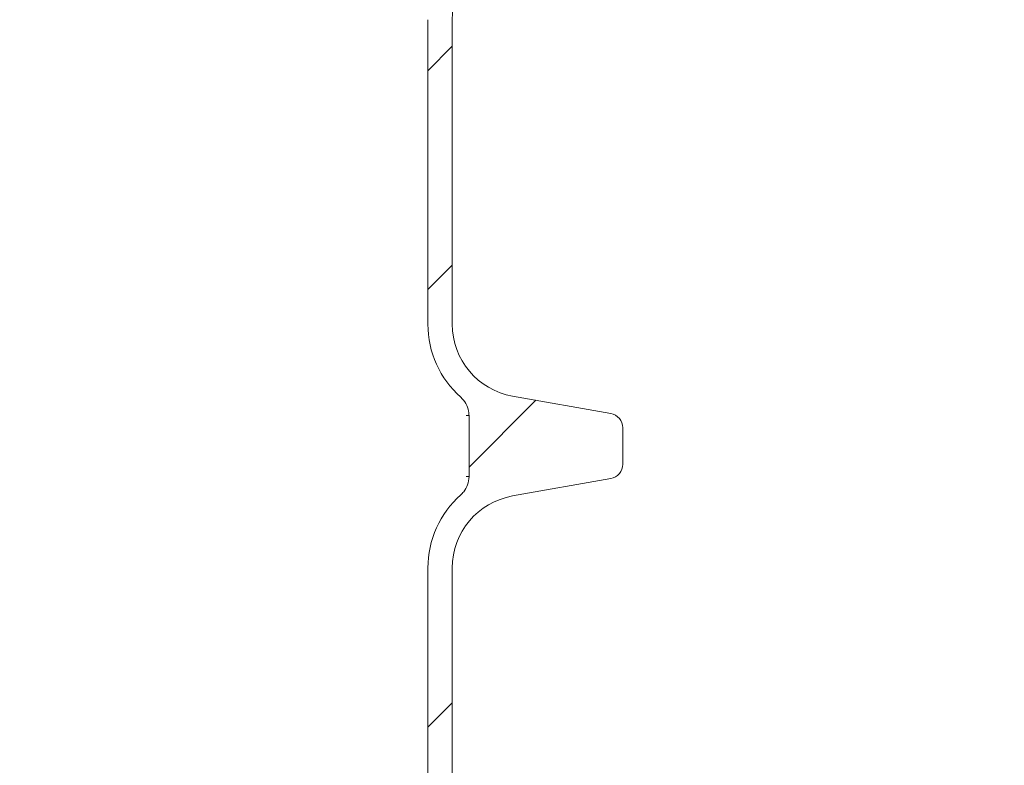
# Model space of a CAD drawing. Units: millimetres. Extents: x 345 to 5462, y 494 to 3873.
# Drawn here: x 2238 to 2642, y 1133 to 1439 of the extents above; entities that cross this region are included whole.
import ezdxf

# ---------------------------------------------------------------- set-up
doc = ezdxf.new("R2010")
doc.units = ezdxf.units.MM
doc.header["$LTSCALE"] = 20
doc.linetypes.add('SLD-Durchgehend', pattern=[0])
doc.layers.add('MAßLINIE_MAßZEICHNUNGEN', color=7, linetype='SLD-Durchgehend')
doc.styles.add('SLDTEXTSTYLE0', font='Opinion Pro')
doc.dimstyles.new('SLDDIMSTYLE0', dxfattribs={"dimtxt": 105.8333333333333, "dimasz": 70, "dimexe": 0, "dimexo": 0.0625, "dimgap": 26.45833333333333, "dimtad": 0, "dimdec": 0, "dimrnd": 1e-09, "dimzin": 12, "dimdsep": 46, "dimtxsty": 'SLDTEXTSTYLE0', "dimsah": 1, "dimcen": 0.09, "dimadec": 0, "dimazin": 3, "dimtfac": 1, "dimtdec": 0, "dimtofl": 0, "dimtmove": 0, "dimatfit": 3, "dimfxl": 1, "dimfrac": 2, "dimtolj": 1, "dimtzin": 12, "dimarcsym": 0})

# ---------------------------------------------------------------- blocks, each defined once
blk = doc.blocks.new('_D_7')
at = {"layer": 'MAßLINIE_MAßZEICHNUNGEN', "color": 7}
for p, q in [((2613.487542073531, 1599.375840752477), (2791.520416257646, 1599.375840752477)), ((2771.520416257646, 1599.375840752477), (2771.520416257646, 1181.742257074955)), ((2771.520416257646, 493.7515083997982), (2771.520416257646, 901.8718885346681)), ((2230.91568444437, 493.7515083997982), (2791.520416257646, 493.7515083997982))]:
    blk.add_line(p, q, dxfattribs=at)
for points in [[(2771.520416257646, 1599.375840752477), (2741.520416257646, 1529.375840752477), (2801.520416257646, 1529.375840752477)], [(2771.520416257646, 493.7515083997982), (2801.520416257646, 563.7515083997982), (2741.520416257646, 563.7515083997982)]]:
    blk.add_solid(points, dxfattribs=at)
at = {"layer": 'MAßLINIE_MAßZEICHNUNGEN', "color": 7, "insert": (2710.176275740017, 901.8718885346665), "char_height": 105.8333333333333, "attachment_point": 1, "rotation": 90, "style": 'SLDTEXTSTYLE0'}
blk.add_mtext('1106', dxfattribs=at)
blk = doc.blocks.new('_D_8')
at = {"layer": 'MAßLINIE_MAßZEICHNUNGEN', "color": 7}
for p, q in [((2225.487275534981, 2825.515066231085), (3054.04292580424, 2825.515066231085)), ((3034.04292580424, 2825.515066231085), (3034.04292580424, 1813.649019695683)), ((3034.04292580424, 493.7515083997983), (3034.04292580424, 1496.540984608097)), ((2230.91568444437, 493.7515083997982), (3054.04292580424, 493.7515083997983))]:
    blk.add_line(p, q, dxfattribs=at)
for points in [[(3034.04292580424, 2825.515066231085), (3004.04292580424, 2755.515066231085), (3064.04292580424, 2755.515066231085)], [(3034.04292580424, 493.7515083997983), (3064.04292580424, 563.7515083997982), (3004.04292580424, 563.7515083997982)]]:
    blk.add_solid(points, dxfattribs=at)
at = {"layer": 'MAßLINIE_MAßZEICHNUNGEN', "color": 7, "insert": (2972.698785286611, 1496.540984608096), "char_height": 105.8333333333333, "attachment_point": 1, "rotation": 90, "style": 'SLDTEXTSTYLE0'}
blk.add_mtext('2332', dxfattribs=at)

msp = doc.modelspace()

# ---------------------------------------------------------------- hatches: boundary and pattern name
at = {"linetype": 'SLD-Durchgehend', "lineweight": 18}
h = msp.add_hatch(dxfattribs=at)
h.set_pattern_fill('ANSI31', scale=20, angle=90.0000000000002, style=0)
h.set_pattern_definition([(135.0000000000002, (0, 0), (-44.90128060534562, -44.90128060534592), [])])
edge = h.paths.add_edge_path(flags=0)
edge.add_line((2510.487275534982, 1708.851508399798), (2305.487275534981, 1708.851508399744))
edge.add_arc((2305.487275534981, 1718.851508399744), 10, 179.9999999998311, 270, ccw=False)
edge.add_line((2295.487275534981, 1718.851508399773), (2295.487275534981, 1808.851508399798))
edge.add_line((2295.487275534981, 1808.851508399798), (2290.487275534981, 1808.851508399807))
edge.add_line((2290.487275534981, 1808.851508399807), (2290.487275534981, 1718.851508399744))
edge.add_arc((2305.487275534981, 1718.851508399744), 15, 179.9999999999991, 270.00000000027)
edge.add_line((2305.487275535052, 1703.851508399798), (2510.465458780883, 1703.851508399798))
edge.add_line((2510.465458780883, 1703.851508399798), (2592.562308062453, 1703.13506005008))
edge.add_line((2592.562308062453, 1703.13506005008), (2599.583128247682, 1700.510082945406))
edge.add_line((2599.583128247682, 1700.510082945406), (2618.487275534981, 1700.510082945406))
edge.add_arc((2618.487275534981, 1695.510082945406), 5, -7.958078640513122e-13, 89.9999999999992, ccw=False)
edge.add_line((2623.487275534981, 1695.510082945406), (2623.487275534981, 1611.99293385419))
edge.add_arc((2618.487275534981, 1611.99293385419), 5, 270, 360, ccw=False)
edge.add_line((2618.487275534981, 1606.99293385419), (2599.583128247681, 1606.99293385419))
edge.add_line((2599.583128247681, 1606.99293385419), (2592.562308062453, 1604.367956749516))
edge.add_line((2592.562308062453, 1604.367956749516), (2510.465458780883, 1603.651508399798))
edge.add_line((2510.465458780883, 1603.651508399798), (2300.487275534981, 1603.651508399798))
edge.add_arc((2300.487275534981, 1508.651508399798), 95, 90, 180)
edge.add_line((2205.487275534981, 1508.651508399798), (2205.487275534981, 1488.070084528084))
edge.add_arc((2208.987275534981, 1482.592858953032), 6.5, 122.5789703928059, 180)
edge.add_line((2202.487275534981, 1482.592858953032), (2202.487275534981, 1475.110157846564))
edge.add_arc((2208.987275534981, 1475.110157846564), 6.5, 180, 237.4210296071927)
edge.add_line((2205.487275534981, 1469.632932271512), (2205.487275534981, 1358.851508399798))
edge.add_arc((2210.487275534981, 1358.851508399798), 4.999999999999949, 180, 270.0000000000008)
edge.add_line((2210.487275534981, 1353.851508399798), (2217.203004287519, 1353.851508399798))
edge.add_arc((2217.203004287519, 1378.851508399798), 25, 270.0000000000008, 315.0000000000016)
edge.add_line((2234.880673817183, 1361.173838870135), (2235.487275534981, 1361.780440587933))
edge.add_line((2235.487275534981, 1361.780440587933), (2235.487275534981, 1367.851508399799))
edge.add_line((2235.487275534981, 1367.851508399799), (2234.987275534981, 1368.351508399799))
edge.add_line((2234.987275534981, 1368.351508399799), (2231.34513991125, 1364.709372776067))
edge.add_arc((2217.203004287519, 1378.851508399798), 20, 270, 315.00000000000045, ccw=False)
edge.add_line((2217.203004287519, 1358.851508399798), (2210.487275534981, 1358.851508399798))
edge.add_line((2210.487275534981, 1358.851508399798), (2210.487275534981, 1472.063878010907))
edge.add_arc((2208.987275534981, 1472.063878010907), 1.5, 0, 80.00000000001171)
edge.add_line((2209.247747801481, 1473.541089640425), (2208.726803268481, 1473.632946217046))
edge.add_arc((2208.987275534981, 1475.110157846564), 1.5, 180, 259.9999999999946, ccw=False)
edge.add_line((2207.487275534981, 1475.110157846564), (2207.487275534981, 1482.592858953032))
edge.add_arc((2208.987275534981, 1482.592858953032), 1.5, 99.99999999998442, 180, ccw=False)
edge.add_line((2208.726803268481, 1484.07007058255), (2209.247747801481, 1484.161927159171))
edge.add_arc((2208.987275534981, 1485.639138788689), 1.5, 279.9999999999891, 360.0000000000008)
edge.add_line((2210.487275534981, 1485.639138788689), (2210.487275534981, 1508.651508399798))
edge.add_arc((2300.487275534981, 1508.651508399798), 90, 89.9999999999992, 180, ccw=False)
edge.add_line((2300.487275534981, 1598.651508399798), (2510.487275534981, 1598.651508399798))
edge.add_line((2510.487275534981, 1598.651508399798), (2593.487542073531, 1599.375840752477))
edge.add_line((2593.487542073531, 1599.375840752477), (2600.487275534981, 1601.99293385419))
edge.add_line((2600.487275534981, 1601.99293385419), (2618.487275534981, 1601.99293385419))
edge.add_arc((2618.487275534981, 1611.99293385419), 10, 270.0000000000008, 360.0000000000008)
edge.add_line((2628.487275534981, 1611.99293385419), (2628.487275534981, 1695.510082945406))
edge.add_arc((2618.487275534981, 1695.510082945406), 10, 0, 90)
edge.add_line((2618.487275534981, 1705.510082945406), (2600.487275534981, 1705.510082945406))
edge.add_line((2600.487275534981, 1705.510082945406), (2593.487542073532, 1708.127176047119))
edge.add_line((2593.487542073532, 1708.127176047119), (2510.487275534982, 1708.851508399798))
h = msp.add_hatch(dxfattribs=at)
h.set_pattern_fill('ANSI31', scale=20, angle=2.8e-322, style=0)
h.set_pattern_definition([(45, (0, 0), (-44.90128060534577, 44.90128060534577), [])])
edge = h.paths.add_edge_path(flags=0)
edge.add_spline(control_points=[(1060.696720864988, 1043.122752054846), (1074.587559558063, 1040.673422408588), (1085.487275534981, 1027.685365291808), (1085.487275534981, 1013.57851946448)], knot_values=[0, 0, 0, 0, 1, 1, 1, 1], weights=[1, 1, 1, 1], degree=3, periodic=0)
edge.add_line((1085.487275534981, 1013.57851946448), (1085.487275534981, 938.6102746343012))
edge.add_spline(control_points=[(1085.487275534981, 938.6102746343007), (1085.487275534981, 924.5051473473238), (1074.589252052341, 911.5156701225995), (1060.696720864988, 909.0660420439347)], knot_values=[0, 0, 0, 0, 1, 1, 1, 1], weights=[1, 1, 1, 1], degree=3, periodic=0)
edge.add_line((1060.696720864988, 909.0660420439348), (1020.44538646898, 901.9686457804002))
edge.add_spline(control_points=[(1020.445386468979, 901.9686457804), (1017.695284422702, 901.4837285899399), (1015.48727553498, 898.8523260655178), (1015.48727553498, 896.0597992623269)], knot_values=[0, 0, 0, 0, 1, 1, 1, 1], weights=[1, 1, 1, 1], degree=3, periodic=0)
edge.add_line((1015.48727553498, 896.0597992623269), (1015.487275534981, 881.1289948364542))
edge.add_spline(control_points=[(1015.487275534981, 881.1289948364542), (1015.487275534981, 878.3364680332634), (1017.695284422702, 875.7050655088412), (1020.445386468979, 875.2201483183811)], knot_values=[0, 0, 0, 0, 1, 1, 1, 1], weights=[1, 1, 1, 1], degree=3, periodic=0)
edge.add_line((1020.445386468979, 875.2201483183811), (1058.949860069383, 868.4307707446532))
edge.add_spline(control_points=[(1058.949860069383, 868.430770744653), (1074.745064974256, 865.6456499541044), (1088.726794803172, 854.941854053145), (1095.537079748884, 840.4191543675264)], knot_values=[0, 0, 0, 0, 1, 1, 1, 1], weights=[1, 1, 1, 1], degree=3, periodic=0)
edge.add_ellipse((1750.487275534981, 997.1195639553539), major_axis=(-690.7152777777778, 1.533696009698498e-13), ratio=0.7142857142857143, start_angle=18.51866741288769, end_angle=41.32312648861289)
edge.add_arc((1209.69272098842, 644.1808292071765), 35.00000000000001, 4.999999999996817, 50.90984080407139, ccw=False)
edge.add_line((1244.559535421632, 647.2312802033431), (1255.19205219238, 525.7010574036318))
edge.add_arc((1290.058866625592, 528.7515083997984), 35.00000000000001, 184.9999999999983, 270.0000000000008)
edge.add_line((1290.058866625592, 493.7515083997984), (1410.915684444371, 493.7515083997983))
edge.add_arc((1410.915684444371, 528.7515083997984), 35.00000000000001, 270.0000000000008, 301.0027191338745)
edge.add_arc((1446.97119719901, 468.7515083997982), 35.00000000000001, 89.9999999999992, 121.0027191338732, ccw=False)
edge.add_line((1446.97119719901, 503.7515083997983), (1750.487275534981, 503.7515083997982))
edge.add_ellipse((1750.487275534981, 997.1195639553539), major_axis=(-690.7152777777778, 1.533696009698498e-13), ratio=0.7142857142857143, start_angle=90.00000000000001, end_angle=112.3850738574772)
edge.add_arc((2023.410082829665, 507.3519846078053), 35.00000000000001, 17.800732817214623, 106.3933377475391, ccw=False)
edge.add_arc((2090.05886662559, 528.7515083997981), 35.00000000000001, 197.8007328172162, 270.0000000000008)
edge.add_line((2090.05886662559, 493.7515083997981), (2210.91568444437, 493.7515083997981))
edge.add_arc((2210.91568444437, 528.7515083997981), 35.00000000000001, 270.0000000000008, 355.0000000000032)
edge.add_line((2245.782498877581, 525.7010574036316), (2256.41501564833, 647.2312802033429))
edge.add_arc((2291.281830081541, 644.1808292071764), 35.00000000000001, 129.0901591959272, 175.0000000000018, ccw=False)
edge.add_ellipse((1750.487275534981, 997.1195639553539), major_axis=(-690.7152777777778, 1.533696009698498e-13), ratio=0.7142857142857143, start_angle=138.6768735113871, end_angle=161.4813325871123)
edge.add_arc((2450.707099883924, 819.1903830940427), 50, 99.99999999999812, 154.876207809585, ccw=False)
edge.add_spline(control_points=[(2442.024691000579, 868.430770744653), (2454.859515534047, 870.6938966025622), (2467.694340067515, 872.9570224604714), (2480.529164600982, 875.2201483183807)], knot_values=[0, 0, 0, 0, 0.5500639085771918, 0.5500639085771918, 0.5500639085771918, 0.5500639085771918], weights=[1, 1, 1, 1], degree=3, periodic=0)
edge.add_arc((2479.487275534981, 881.128994836454), 6, 280.0000000000014, 360.0000000000008)
edge.add_spline(control_points=[(2485.487275534981, 881.128994836454), (2485.487275534981, 886.105929645078), (2485.487275534981, 891.0828644537023), (2485.487275534981, 896.0597992623265)], knot_values=[0, 0, 0, 0, 0.5972321770349018, 0.5972321770349018, 0.5972321770349018, 0.5972321770349018], weights=[1, 1, 1, 1], degree=3, periodic=0)
edge.add_arc((2479.487275534981, 896.0597992623265), 6, 0, 80.00000000000372)
edge.add_spline(control_points=[(2480.529164600982, 901.9686457803998), (2467.112053135646, 904.3344445349115), (2453.694941670309, 906.700243289423), (2440.277830204973, 909.0660420439347)], knot_values=[0, 0, 0, 0, 0.5750190628001427, 0.5750190628001427, 0.5750190628001427, 0.5750190628001427], weights=[1, 1, 1, 1], degree=3, periodic=0)
edge.add_arc((2445.487275534981, 938.6102746343008), 30, 180.0000000000002, 260.00000000000097, ccw=False)
edge.add_line((2415.487275534981, 938.6102746343007), (2415.487275534981, 1013.578519464479))
edge.add_arc((2445.487275534981, 1013.578519464479), 30, 99.99999999999812, 180, ccw=False)
edge.add_spline(control_points=[(2440.277830204973, 1043.122752054846), (2453.694941670309, 1045.488550809358), (2467.112053135646, 1047.854349563869), (2480.529164600982, 1050.220148318381)], knot_values=[0, 0, 0, 0, 0.575019062800129, 0.575019062800129, 0.575019062800129, 0.575019062800129], weights=[1, 1, 1, 1], degree=3, periodic=0)
edge.add_arc((2479.487275534981, 1056.128994836454), 6, 280.0000000000016, 360.0000000000008)
edge.add_spline(control_points=[(2485.487275534981, 1056.128994836454), (2485.487275534981, 1061.105929645078), (2485.487275534981, 1066.082864453702), (2485.487275534981, 1071.059799262327)], knot_values=[0, 0, 0, 0, 0.5972321770348992, 0.5972321770348992, 0.5972321770348992, 0.5972321770348992], weights=[1, 1, 1, 1], degree=3, periodic=0)
edge.add_arc((2479.487275534981, 1071.059799262327), 6, 0, 79.99999999999926)
edge.add_spline(control_points=[(2480.529164600982, 1076.9686457804), (2467.112053135646, 1079.334444534911), (2453.694941670309, 1081.700243289423), (2440.277830204973, 1084.066042043935)], knot_values=[0, 0, 0, 0, 0.5750190628001335, 0.5750190628001335, 0.5750190628001335, 0.5750190628001335], weights=[1, 1, 1, 1], degree=3, periodic=0)
edge.add_arc((2445.487275534981, 1113.610274634301), 30, 180, 260.00000000000097, ccw=False)
edge.add_line((2415.487275534981, 1113.610274634301), (2415.487275534981, 1213.57851946448))
edge.add_arc((2445.487275534981, 1213.57851946448), 30, 99.99999999999898, 180, ccw=False)
edge.add_spline(control_points=[(2440.277830204973, 1243.122752054846), (2453.69494167031, 1245.488550809358), (2467.112053135646, 1247.854349563869), (2480.529164600982, 1250.220148318381)], knot_values=[0, 0, 0, 0, 0.5750190628001283, 0.5750190628001283, 0.5750190628001283, 0.5750190628001283], weights=[1, 1, 1, 1], degree=3, periodic=0)
edge.add_arc((2479.487275534981, 1256.128994836454), 6, 279.9999999999969, 360.0000000000008)
edge.add_spline(control_points=[(2485.487275534981, 1256.128994836454), (2485.487275534981, 1261.105929645078), (2485.487275534981, 1266.082864453703), (2485.487275534981, 1271.059799262327)], knot_values=[0, 0, 0, 0, 0.597232177034932, 0.597232177034932, 0.597232177034932, 0.597232177034932], weights=[1, 1, 1, 1], degree=3, periodic=0)
edge.add_arc((2479.487275534981, 1271.059799262327), 6, 0, 80.00000000000354)
edge.add_spline(control_points=[(2480.529164600983, 1276.9686457804), (2467.112053135646, 1279.334444534911), (2453.69494167031, 1281.700243289423), (2440.277830204973, 1284.066042043935)], knot_values=[0, 0, 0, 0, 0.5750190628001415, 0.5750190628001415, 0.5750190628001415, 0.5750190628001415], weights=[1, 1, 1, 1], degree=3, periodic=0)
edge.add_arc((2445.487275534981, 1313.610274634301), 30, 180.0000000000005, 260.00000000000017, ccw=False)
edge.add_line((2415.487275534981, 1313.610274634301), (2415.487275534981, 1438.57851946448))
edge.add_arc((2445.487275534981, 1438.57851946448), 30, 99.99999999999818, 180, ccw=False)
edge.add_spline(control_points=[(2440.277830204973, 1468.122752054846), (2453.69494167031, 1470.488550809357), (2467.112053135646, 1472.854349563869), (2480.529164600983, 1475.220148318381)], knot_values=[0, 0, 0, 0, 0.5750190628001388, 0.5750190628001388, 0.5750190628001388, 0.5750190628001388], weights=[1, 1, 1, 1], degree=3, periodic=0)
edge.add_arc((2479.487275534981, 1481.128994836454), 6, 279.9999999999969, 360.0000000000008)
edge.add_spline(control_points=[(2485.487275534981, 1481.128994836455), (2485.487275534981, 1486.105929645079), (2485.487275534981, 1491.082864453702), (2485.487275534981, 1496.059799262326)], knot_values=[0, 0, 0, 0, 0.5972321770348119, 0.5972321770348119, 0.5972321770348119, 0.5972321770348119], weights=[1, 1, 1, 1], degree=3, periodic=0)
edge.add_arc((2479.487275534981, 1496.059799262326), 6, 0, 80.00000000000392)
edge.add_spline(control_points=[(2480.529164600983, 1501.9686457804), (2467.112053135646, 1504.334444534912), (2453.69494167031, 1506.700243289423), (2440.277830204973, 1509.066042043935)], knot_values=[0, 0, 0, 0, 0.575019062800137, 0.575019062800137, 0.575019062800137, 0.575019062800137], weights=[1, 1, 1, 1], degree=3, periodic=0)
edge.add_arc((2445.487275534981, 1538.610274634301), 30, 203.4357449506444, 260.00000000000017, ccw=False)
edge.add_arc((2450.487275534981, 1513.751508399798), 35.00000000000001, 89.9999999999992, 158.3246314339247, ccw=False)
edge.add_line((2450.487275534981, 1548.751508399798), (2485.487275534981, 1548.751508399798))
edge.add_arc((2485.487275534981, 1558.751508399798), 10, 270.0000000000008, 360.0000000000008)
edge.add_line((2495.487275534981, 1558.751508399798), (2495.487275534981, 1598.751508399798))
edge.add_line((2495.487275534981, 1598.751508399798), (2485.487275534981, 1598.751508399798))
edge.add_line((2485.487275534981, 1598.751508399798), (2485.487275534981, 1558.751508399798))
edge.add_line((2485.487275534981, 1558.751508399798), (2450.487275534981, 1558.751508399798))
edge.add_arc((2450.487275534981, 1513.751508399798), 45.00000000000001, 90, 163.4697486654372)
edge.add_arc((2445.487275534981, 1538.610274634301), 40, 197.5406530699542, 228.5227513936838)
edge.add_spline(control_points=[(2418.994372901689, 1508.641522406974), (2419.832926844575, 1507.900225716051), (2420.555059002908, 1507.003928517804), (2421.100969298626, 1506.026853572811), (2421.64687959436, 1505.049778627792), (2422.031624907445, 1503.964977002619), (2422.223344310923, 1502.86228159159), (2422.321513850235, 1502.297648599108), (2422.371145764387, 1501.722439195198), (2422.371145764387, 1501.149335649014)], knot_values=[0, 0, 0, 0, 0.003357713729895695, 0.003357713729895695, 0.003357713729895695, 0.006715427459957927, 0.006715427459957927, 0.006715427459957927, 0.008416632683238352, 0.008416632683238352, 0.008416632683238352, 0.008416632683238352], weights=[1, 1, 1, 1, 1, 1, 1, 1, 1, 1], degree=3, periodic=0)
edge.add_line((2422.371145764387, 1501.149335649014), (2422.371145764387, 1476.039458449767))
edge.add_spline(control_points=[(2422.371145764387, 1476.039458449766), (2422.371145764387, 1474.920220541135), (2422.177907697296, 1473.785547650805), (2421.807433691775, 1472.72940253419), (2421.436959686271, 1471.673257417622), (2420.879031611897, 1470.666510288441), (2420.179851735151, 1469.792530313866), (2419.821838123675, 1469.345010673409), (2419.423752908152, 1468.926851321757), (2418.994373104862, 1468.547271871415)], knot_values=[6.753223014464259e-16, 6.753223014464259e-16, 6.753223014464259e-16, 6.753223014464259e-16, 0.003357713725893598, 0.003357713725893598, 0.003357713725893598, 0.006715427451538119, 0.006715427451538119, 0.006715427451538119, 0.008416632413777386, 0.008416632413777386, 0.008416632413777386, 0.008416632413777386], weights=[1, 1, 1, 1, 1, 1, 1, 1, 1, 1], degree=3, periodic=0)
edge.add_arc((2445.487275534981, 1438.57851946448), 40, 131.4772486063161, 179.999999999999)
edge.add_line((2405.487275534981, 1438.57851946448), (2405.487275534981, 1313.610274634301))
edge.add_arc((2445.487275534981, 1313.610274634301), 40, 180, 228.5227513936843)
edge.add_spline(control_points=[(2418.994372901639, 1283.641522407018), (2419.83292684453, 1282.900225716101), (2420.555059002869, 1282.003928517859), (2421.100969298594, 1281.02685357287), (2421.646879594334, 1280.049778627854), (2422.031624907426, 1278.964977002684), (2422.223344310911, 1277.862281591657), (2422.321513850231, 1277.297648599153), (2422.371145764387, 1276.72243919522), (2422.371145764387, 1276.149335649014)], knot_values=[0, 0, 0, 0, 0.003357713729895401, 0.003357713729895401, 0.003357713729895401, 0.006715427459957343, 0.006715427459957343, 0.006715427459957343, 0.00841663268330522, 0.00841663268330522, 0.00841663268330522, 0.00841663268330522], weights=[1, 1, 1, 1, 1, 1, 1, 1, 1, 1], degree=3, periodic=0)
edge.add_line((2422.371145764387, 1276.149335649014), (2422.371145764387, 1251.039458449767))
edge.add_spline(control_points=[(2422.371145764387, 1251.039458449766), (2422.371145764387, 1249.920220541135), (2422.177907697296, 1248.785547650805), (2421.807433691775, 1247.729402534189), (2421.436959686271, 1246.673257417622), (2420.879031611897, 1245.666510288441), (2420.179851735151, 1244.792530313865), (2419.821838123686, 1244.345010673423), (2419.423752908177, 1243.926851321784), (2418.994373104902, 1243.547271871451)], knot_values=[2.775557561562891e-16, 2.775557561562891e-16, 2.775557561562891e-16, 2.775557561562891e-16, 0.003357713725893598, 0.003357713725893598, 0.003357713725893598, 0.006715427451538068, 0.006715427451538068, 0.006715427451538068, 0.008416632413723426, 0.008416632413723426, 0.008416632413723426, 0.008416632413723426], weights=[1, 1, 1, 1, 1, 1, 1, 1, 1, 1], degree=3, periodic=0)
edge.add_arc((2445.487275534981, 1213.57851946448), 40, 131.4772486063168, 180)
edge.add_line((2405.487275534981, 1213.57851946448), (2405.487275534981, 1113.610274634301))
edge.add_arc((2445.487275534981, 1113.610274634301), 40, 179.9999999999993, 228.522751393684)
edge.add_spline(control_points=[(2418.994372909007, 1083.641522400504), (2419.832926851169, 1082.900225708762), (2420.555059008627, 1082.00392850981), (2421.100969303391, 1081.026853564284), (2421.64687959817, 1080.049778618731), (2422.031624910195, 1078.964976993183), (2422.223344312596, 1077.862281581967), (2422.321513850801, 1077.297648592585), (2422.371145764387, 1076.722439191954), (2422.371145764387, 1076.149335649014)], knot_values=[0, 0, 0, 0, 0.003357713729895483, 0.003357713729895483, 0.003357713729895483, 0.006715427459957433, 0.006715427459957433, 0.006715427459957433, 0.008416632673537166, 0.008416632673537166, 0.008416632673537166, 0.008416632673537166], weights=[1, 1, 1, 1, 1, 1, 1, 1, 1, 1], degree=3, periodic=0)
edge.add_line((2422.371145764387, 1076.149335649014), (2422.371145764387, 1051.039458449767))
edge.add_spline(control_points=[(2422.371145764387, 1051.039458449767), (2422.371145764387, 1049.920220541135), (2422.177907697296, 1048.785547650805), (2421.807433691775, 1047.72940253419), (2421.436959686271, 1046.673257417622), (2420.879031611897, 1045.666510288441), (2420.179851735151, 1044.792530313866), (2419.821838123668, 1044.345010673402), (2419.423752908139, 1043.926851321743), (2418.99437310484, 1043.547271871396)], knot_values=[5.117875266520903e-16, 5.117875266520903e-16, 5.117875266520903e-16, 5.117875266520903e-16, 0.00335771372589359, 0.00335771372589359, 0.00335771372589359, 0.006715427451538163, 0.006715427451538163, 0.006715427451538163, 0.008416632413806413, 0.008416632413806413, 0.008416632413806413, 0.008416632413806413], weights=[1, 1, 1, 1, 1, 1, 1, 1, 1, 1], degree=3, periodic=0)
edge.add_arc((2445.487275534981, 1013.578519464479), 40, 131.4772486063164, 179.9999999999992)
edge.add_line((2405.487275534981, 1013.57851946448), (2405.487275534981, 938.6102746343013))
edge.add_arc((2445.487275534981, 938.6102746343008), 40, 179.9999999999993, 228.6755195372276)
edge.add_spline(control_points=[(2419.074372893358, 908.5709907872423), (2419.91490037601, 907.8319325690068), (2420.639419766033, 906.9375639788317), (2421.187933297671, 905.9619480684225), (2421.736446829326, 904.9863321579866), (2422.124083183023, 903.9025602358847), (2422.318742023478, 902.8003799262548), (2422.419956637928, 902.2272913635529), (2422.471145727844, 901.643128955776), (2422.471145727844, 901.0611711403994)], knot_values=[0, 0, 0, 0, 0.003357713729803213, 0.003357713729803213, 0.003357713729803213, 0.006715427459771594, 0.006715427459771594, 0.006715427459771594, 0.008443116040631884, 0.008443116040631884, 0.008443116040631884, 0.008443116040631884], weights=[1, 1, 1, 1, 1, 1, 1, 1, 1, 1], degree=3, periodic=0)
edge.add_line((2422.471145727844, 901.0611711403997), (2422.471145727844, 877.824944664093))
edge.add_spline(control_points=[(2422.471145727844, 877.8249446640933), (2422.471145727844, 876.7057067564971), (2422.277907660972, 875.5710338672123), (2421.907433655813, 874.5148887515668), (2421.536959650668, 873.4587436359624), (2420.979031576803, 872.4519965077013), (2420.279851700687, 871.5780165339391), (2419.6200448338, 870.7532531105219), (2418.818145871821, 870.025510771023), (2417.933425684284, 869.448579236123)], knot_values=[2.827599265842196e-16, 2.827599265842196e-16, 2.827599265842196e-16, 2.827599265842196e-16, 0.003357713722788949, 0.003357713722788949, 0.003357713722788949, 0.006715427445359303, 0.006715427445359303, 0.006715427445359303, 0.00987904026954818, 0.00987904026954818, 0.00987904026954818, 0.00987904026954818], weights=[1, 1, 1, 1, 1, 1, 1, 1, 1, 1], degree=3, periodic=0)
edge.add_arc((2450.707099883924, 819.1903830940427), 60, 123.108615159372, 154.8762078095857)
edge.add_spline(control_points=[(2396.383545608508, 844.664908622223), (2377.399152654358, 804.1813400513477), (2351.248762752413, 766.6476887227103), (2321.040256984444, 733.6814532788974), (2303.083969887106, 714.0859395949603), (2283.536383142326, 695.8666150149899), (2262.907417189156, 679.1077914714849)], knot_values=[0.007434068374040452, 0.007434068374040452, 0.007434068374040452, 0.007434068374040452, 0.1415702841542046, 0.1415702841542046, 0.1415702841542046, 0.2211165588206322, 0.2211165588206322, 0.2211165588206322, 0.2211165588206322], weights=[1, 1, 1, 1, 1, 1, 1], degree=3, periodic=0)
edge.add_arc((2291.281830081541, 644.1808292071763), 45.00000000000001, 129.090159195928, 175.0000000000026)
edge.add_line((2246.453068667412, 648.102837630819), (2235.820551896663, 526.5726148311078))
edge.add_arc((2210.91568444437, 528.7515083997981), 25, 270, 355.00000000000256, ccw=False)
edge.add_line((2210.91568444437, 503.7515083997981), (2090.05886662559, 503.7515083997981))
edge.add_arc((2090.05886662559, 528.7515083997981), 25, 197.8007328172154, 270, ccw=False)
edge.add_arc((2023.410082829665, 507.3519846078053), 45.00000000000001, 17.80073281721544, 106.39333774754)
edge.add_spline(control_points=[(2010.709736987987, 550.5225905278262), (1984.413294569088, 542.7864490952844), (1957.718439317419, 536.3057317507862), (1930.81637385177, 531.0493411796157), (1868.29535335768, 518.8333682817455), (1804.186035715823, 513.1380089652796), (1740.486233820216, 513.803768624787)], knot_values=[0.5061475787266423, 0.5061475787266423, 0.5061475787266423, 0.5061475787266423, 0.5883129226041635, 0.5883129226041635, 0.5883129226041635, 0.7801039049465563, 0.7801039049465563, 0.7801039049465563, 0.7801039049465563], weights=[1, 1, 1, 1, 1, 1, 1], degree=3, periodic=0)
edge.add_line((1740.486233820216, 513.803768624787), (1446.97119719901, 513.7515083997984))
edge.add_arc((1446.97119719901, 468.7515083997982), 45.00000000000001, 90, 121.0027191338739)
edge.add_arc((1410.915684444371, 528.7515083997984), 25, 270, 301.0027191338737, ccw=False)
edge.add_line((1410.915684444371, 503.7515083997983), (1290.058866625592, 503.7515083997984))
edge.add_arc((1290.058866625592, 528.7515083997984), 25, 184.9999999999974, 270, ccw=False)
edge.add_line((1265.153999173298, 526.572614831108), (1254.521482402549, 648.1028376308193))
edge.add_arc((1209.69272098842, 644.1808292071765), 45.00000000000001, 4.99999999999765, 50.90984080407211)
edge.add_spline(control_points=[(1238.067133880806, 679.1077914714853), (1226.152820929911, 688.7868936058053), (1214.608667523519, 698.9437961729215), (1203.527760574693, 709.5668546971856), (1163.23545769657, 748.1943328926476), (1128.289586196654, 794.1284958676512), (1104.591005461453, 844.6649086222233)], knot_values=[1.319050133833308, 1.319050133833308, 1.319050133833308, 1.319050133833308, 1.3648537859126, 1.3648537859126, 1.3648537859126, 1.533167407154602, 1.533167407154602, 1.533167407154602, 1.533167407154602], weights=[1, 1, 1, 1, 1, 1, 1], degree=3, periodic=0)
edge.add_spline(control_points=[(1104.591005461453, 844.664908622223), (1099.882898846076, 854.7047849281416), (1092.329671246815, 863.3914580549373), (1083.041141138239, 869.4485689637784)], knot_values=[0, 0, 0, 0, 1, 1, 1, 1], weights=[1, 1, 1, 1], degree=3, periodic=0)
edge.add_spline(control_points=[(1083.041141138239, 869.4485689637785), (1080.268727411197, 871.256477990675), (1078.503422889371, 874.5151276497247), (1078.503422959575, 877.824933275401)], knot_values=[0, 0, 0, 0, 1, 1, 1, 1], weights=[1, 1, 1, 1], degree=3, periodic=0)
edge.add_line((1078.503422959575, 877.824933275401), (1078.503422639008, 901.0611864965496))
edge.add_spline(control_points=[(1078.503422639008, 901.0611864965496), (1078.503422878584, 903.8930118967671), (1079.773544148265, 906.7010848658366), (1081.900193344548, 908.5710041240999)], knot_values=[0, 0, 0, 0, 1, 1, 1, 1], weights=[1, 1, 1, 1], degree=3, periodic=0)
edge.add_spline(control_points=[(1081.900193344533, 908.5710041240866), (1090.406790231792, 916.050681246931), (1095.487275534981, 927.2829730816657), (1095.487275534981, 938.6102746343013)], knot_values=[0, 0, 0, 0, 1, 1, 1, 1], weights=[1, 1, 1, 1], degree=3, periodic=0)
edge.add_line((1095.487275534981, 938.6102746343012), (1095.487275534981, 1013.57851946448))
edge.add_spline(control_points=[(1095.487275534981, 1013.57851946448), (1095.487275534981, 1024.870270229134), (1090.440181577734, 1036.068472654683), (1081.980193342551, 1043.547258277472)], knot_values=[0, 0, 0, 0, 1, 1, 1, 1], weights=[1, 1, 1, 1], degree=3, periodic=0)
edge.add_spline(control_points=[(1081.980193342551, 1043.547258277472), (1079.865196309239, 1045.416954660641), (1078.603422876262, 1048.216505277458), (1078.603422957789, 1051.03944298072)], knot_values=[0, 0, 0, 0, 1, 1, 1, 1], weights=[1, 1, 1, 1], degree=3, periodic=0)
edge.add_line((1078.603422957789, 1051.03944298072), (1078.603422635824, 1076.149351118062))
edge.add_spline(control_points=[(1078.603422635824, 1076.149351118062), (1078.603422876262, 1078.972288821323), (1079.865196309239, 1081.77183943814), (1081.980193342551, 1083.641535821309)], knot_values=[0, 0, 0, 0, 1, 1, 1, 1], weights=[1, 1, 1, 1], degree=3, periodic=0)
edge.add_spline(control_points=[(1081.980193342551, 1083.64153582131), (1090.472683427368, 1091.149053678588), (1095.487275534981, 1102.27716546134), (1095.487275534981, 1113.610274634302)], knot_values=[0, 0, 0, 0, 1, 1, 1, 1], weights=[1, 1, 1, 1], degree=3, periodic=0)
edge.add_line((1095.487275534981, 1113.610274634301), (1095.487275534981, 1213.57851946448))
edge.add_spline(control_points=[(1095.487275534981, 1213.57851946448), (1095.487275534981, 1224.870270229134), (1090.440181577734, 1236.068472654683), (1081.980193342551, 1243.547258277472)], knot_values=[0, 0, 0, 0, 1, 1, 1, 1], weights=[1, 1, 1, 1], degree=3, periodic=0)
edge.add_spline(control_points=[(1081.980193342551, 1243.547258277472), (1079.865196309239, 1245.416954660641), (1078.603422876262, 1248.216505277458), (1078.603422957789, 1251.03944298072)], knot_values=[0, 0, 0, 0, 1, 1, 1, 1], weights=[1, 1, 1, 1], degree=3, periodic=0)
edge.add_line((1078.603422957789, 1251.03944298072), (1078.603422635823, 1276.149351118061))
edge.add_spline(control_points=[(1078.603422635823, 1276.149351118061), (1078.603422876262, 1278.972288821323), (1079.865196309239, 1281.77183943814), (1081.980193342551, 1283.641535821309)], knot_values=[0, 0, 0, 0, 1, 1, 1, 1], weights=[1, 1, 1, 1], degree=3, periodic=0)
edge.add_spline(control_points=[(1081.980193342551, 1283.641535821309), (1090.440181577734, 1291.120321444098), (1095.487275534981, 1302.318523869647), (1095.487275534981, 1313.610274634301)], knot_values=[0, 0, 0, 0, 1, 1, 1, 1], weights=[1, 1, 1, 1], degree=3, periodic=0)
edge.add_line((1095.487275534981, 1313.610274634301), (1095.487275534981, 1438.57851946448))
edge.add_spline(control_points=[(1095.487275534981, 1438.578519464479), (1095.487275534981, 1449.913314171575), (1090.471168069097, 1461.041080024851), (1081.980193342551, 1468.547258277472)], knot_values=[0, 0, 0, 0, 1, 1, 1, 1], weights=[1, 1, 1, 1], degree=3, periodic=0)
edge.add_spline(control_points=[(1081.980193336315, 1468.547258282985), (1079.831415466274, 1470.446817552009), (1078.603422716455, 1473.175692940831), (1078.603422635824, 1476.039442979606)], knot_values=[0, 0, 0, 0, 1, 1, 1, 1], weights=[1, 1, 1, 1], degree=3, periodic=0)
edge.add_line((1078.603422635824, 1476.039443261164), (1078.603422635823, 1501.149351118061))
edge.add_spline(control_points=[(1078.603422635823, 1501.149351118061), (1078.603422876262, 1503.972288821323), (1079.865196309239, 1506.77183943814), (1081.980193342551, 1508.641535821309)], knot_values=[0, 0, 0, 0, 1, 1, 1, 1], weights=[1, 1, 1, 1], degree=3, periodic=0)
edge.add_spline(control_points=[(1081.980193342551, 1508.641535821309), (1090.472683403785, 1516.149053657739), (1095.487275534981, 1527.277165453542), (1095.487275534981, 1538.610274634301)], knot_values=[0, 0, 0, 0, 1, 1, 1, 1], weights=[1, 1, 1, 1], degree=3, periodic=0)
edge.add_line((1095.487275534981, 1538.610274634301), (1095.487275534981, 1583.751508399798))
edge.add_arc((1050.487275534981, 1583.751508399798), 45.00000000000001, 0, 90)
edge.add_line((1050.487275534981, 1628.751508399798), (1015.487275534981, 1628.751508399798))
edge.add_line((1015.487275534981, 1628.751508399798), (1015.487275534981, 1668.751508399798))
edge.add_line((1015.487275534981, 1668.751508399798), (1005.487275534981, 1668.751508399798))
edge.add_line((1005.487275534981, 1668.751508399798), (1005.487275534981, 1628.751508399798))
edge.add_arc((1015.487275534981, 1628.751508399798), 10, 180, 270.0000000000008)
edge.add_line((1015.487275534981, 1618.751508399798), (1050.487275534981, 1618.751508399798))
edge.add_arc((1050.487275534981, 1583.751508399798), 35.00000000000001, -7.958078640513122e-13, 89.9999999999992, ccw=False)
edge.add_line((1085.487275534981, 1583.751508399798), (1085.487275534981, 1538.610274634301))
edge.add_spline(control_points=[(1085.487275534981, 1538.610274634301), (1085.487275534981, 1524.647640618346), (1074.447231096373, 1511.490627996235), (1060.696720864988, 1509.066042043934)], knot_values=[0, 0, 0, 0, 1, 1, 1, 1], weights=[1, 1, 1, 1], degree=3, periodic=0)
edge.add_line((1060.696720864988, 1509.066042043935), (1020.445386468979, 1501.9686457804))
edge.add_spline(control_points=[(1020.445386468979, 1501.9686457804), (1017.695284422702, 1501.48372858994), (1015.487275534981, 1498.852326065518), (1015.487275534981, 1496.059799262327)], knot_values=[0, 0, 0, 0, 1, 1, 1, 1], weights=[1, 1, 1, 1], degree=3, periodic=0)
edge.add_line((1015.487275534981, 1496.059799262327), (1015.487275534981, 1481.128994836454))
edge.add_spline(control_points=[(1015.487275534981, 1481.128994836454), (1015.487275534981, 1478.336468033263), (1017.695284422702, 1475.705065508841), (1020.445386468979, 1475.220148318381)], knot_values=[0, 0, 0, 0, 1, 1, 1, 1], weights=[1, 1, 1, 1], degree=3, periodic=0)
edge.add_line((1020.445386468979, 1475.220148318381), (1060.696720864988, 1468.122752054846))
edge.add_spline(control_points=[(1060.696720864988, 1468.122752054846), (1074.447231096373, 1465.698166102545), (1085.487275534981, 1452.541153480434), (1085.487275534981, 1438.57851946448)], knot_values=[0, 0, 0, 0, 1, 1, 1, 1], weights=[1, 1, 1, 1], degree=3, periodic=0)
edge.add_line((1085.487275534981, 1438.57851946448), (1085.487275534981, 1313.610274634301))
edge.add_spline(control_points=[(1085.487275534981, 1313.610274634301), (1085.487275534981, 1299.505147347319), (1074.589590466655, 1286.515729794173), (1060.696720864988, 1284.066042043935)], knot_values=[0, 0, 0, 0, 1, 1, 1, 1], weights=[1, 1, 1, 1], degree=3, periodic=0)
edge.add_line((1060.696720864988, 1284.066042043935), (1020.445386468979, 1276.9686457804))
edge.add_spline(control_points=[(1020.445386468979, 1276.9686457804), (1017.695284422702, 1276.48372858994), (1015.487275534981, 1273.852326065518), (1015.487275534981, 1271.059799262327)], knot_values=[0, 0, 0, 0, 1, 1, 1, 1], weights=[1, 1, 1, 1], degree=3, periodic=0)
edge.add_line((1015.487275534981, 1271.059799262327), (1015.487275534981, 1256.128994836454))
edge.add_spline(control_points=[(1015.487275534981, 1256.128994836454), (1015.487275534981, 1253.336468033263), (1017.695284422702, 1250.705065508841), (1020.445386468979, 1250.220148318381)], knot_values=[0, 0, 0, 0, 1, 1, 1, 1], weights=[1, 1, 1, 1], degree=3, periodic=0)
edge.add_line((1020.445386468978, 1250.220148318381), (1060.696720864989, 1243.122752054846))
edge.add_spline(control_points=[(1060.696720864988, 1243.122752054845), (1074.587559561069, 1240.673422408056), (1085.487275534981, 1227.685365291808), (1085.487275534981, 1213.578519464479)], knot_values=[0, 0, 0, 0, 1, 1, 1, 1], weights=[1, 1, 1, 1], degree=3, periodic=0)
edge.add_line((1085.487275534981, 1213.57851946448), (1085.487275534981, 1113.610274634301))
edge.add_spline(control_points=[(1085.487275534981, 1113.610274634301), (1085.487275534981, 1099.647640618346), (1074.447231096372, 1086.490627996236), (1060.696720864988, 1084.066042043935)], knot_values=[0, 0, 0, 0, 1, 1, 1, 1], weights=[1, 1, 1, 1], degree=3, periodic=0)
edge.add_line((1060.696720864988, 1084.066042043935), (1020.445386468979, 1076.9686457804))
edge.add_spline(control_points=[(1020.445386468979, 1076.9686457804), (1017.695284422702, 1076.48372858994), (1015.48727553498, 1073.852326065518), (1015.48727553498, 1071.059799262327)], knot_values=[0, 0, 0, 0, 1, 1, 1, 1], weights=[1, 1, 1, 1], degree=3, periodic=0)
edge.add_line((1015.48727553498, 1071.059799262327), (1015.487275534981, 1056.128994836454))
edge.add_spline(control_points=[(1015.487275534981, 1056.128994836454), (1015.487275534981, 1053.336468033263), (1017.695284422702, 1050.705065508841), (1020.445386468979, 1050.220148318381)], knot_values=[0, 0, 0, 0, 1, 1, 1, 1], weights=[1, 1, 1, 1], degree=3, periodic=0)
edge.add_line((1020.445386468978, 1050.220148318381), (1060.696720864989, 1043.122752054846))

# ---------------------------------------------------------------- linework, layer by layer
at = {"color": 7, "linetype": 'SLD-Durchgehend', "lineweight": 18}
for p, q in [((2405.487275534981, 1313.610274634301), (2405.487275534981, 1438.57851946448)), ((2415.487275534981, 1313.610274634301), (2415.487275534981, 1438.57851946448)), ((2440.277830204973, 1284.066042043934), (2480.529164600982, 1276.9686457804)), ((2422.371145764387, 1251.039458449766), (2422.371145764387, 1276.149335649014)), ((2485.487275534981, 1271.059799262326), (2485.487275534981, 1256.128994836454)), ((2480.529164600982, 1250.220148318381), (2440.277830204973, 1243.122752054846)), ((2405.487275534981, 1113.610274634301), (2405.487275534981, 1213.57851946448)), ((2415.487275534981, 1113.610274634301), (2415.487275534981, 1213.57851946448))]:
    msp.add_line(p, q, dxfattribs=at)
for centre, radius, start, end in [((2445.487275534981, 1438.57851946448), 30.00000000000014, 99.99999999999983, 180), ((2445.487275534981, 1313.610274634301), 40, 180, 228.5227513936843), ((2445.487275534981, 1313.610274634301), 30.00000000000028, 180.0000000000012, 260.0000000000019), ((2479.487275534981, 1271.059799262327), 6.000000000000455, 359.9999999999986, 79.99999999999926), ((2479.487275534981, 1256.128994836454), 6.000000000000222, 280.0000000000012, 0), ((2445.487275534981, 1213.57851946448), 40, 131.4772486063165, 180), ((2445.487275534981, 1213.57851946448), 30.00000000000014, 99.99999999999983, 180)]:
    msp.add_arc(centre, radius, start, end, dxfattribs=at)
for points, knots in [([(2418.994371710748, 1283.641523459786), (2419.760935858826, 1282.814493334605), (2421.294063797268, 1281.160433470169), (2422.249582599062, 1278.41177872556), (2422.3403931833, 1276.721679779584), (2422.371145764387, 1276.149335649014)], [0, 0, 0, 0, 0.3980816753120833, 0.7961631648620007, 1, 1, 1, 1]), ([(2422.371145764387, 1276.149335649014), (2422.32160479993, 1276.149120993118), (2422.23390622449, 1276.148741004224), (2421.544950814575, 1276.14796947097), (2421.245186623597, 1276.147633777196)], [0, 0, 0, 0, 0.5649004468735572, 1, 1, 1, 1]), ([(2422.371145764387, 1251.039458449767), (2422.259232121039, 1249.917373986787), (2422.035404834348, 1247.67320506088), (2420.60892320885, 1245.136816040036), (2419.402814913724, 1243.949387893005), (2418.994371710748, 1243.547270638994)], [0, 0, 0, 0, 0.3980814882746458, 0.7961629765313456, 1, 1, 1, 1]), ([(2421.180069462599, 1251.041218021115), (2421.430951517692, 1251.040959738997), (2422.241275256418, 1251.040125513802), (2422.31810385338, 1251.039730893077), (2422.371145764387, 1251.039458449766)], [0, 0, 0, 0, 0.3096071892045203, 1, 1, 1, 1])]:
    msp.add_open_spline(points, degree=3, knots=knots, dxfattribs=at)

# ---------------------------------------------------------------- dimensions: what is measured, and where the dimension line sits
at = {"layer": 'MAßLINIE_MAßZEICHNUNGEN', "color": 7}
for base, p2, picture, middle in [((3034.04292580424, 2825.515066231085), (2205.487275534981, 2825.515066231085), '_D_8', (3034.04292580424, 1655.095002151888)), ((2771.520416257646, 1599.375840752477), (2593.487542073531, 1599.375840752477), '_D_7', (2771.520416257646, 1041.80707280481))]:
    dim = msp.add_linear_dim(base=base, p1=(2210.91568444437, 493.7515083997982), p2=p2, angle=90.0000000000002, dimstyle='SLDDIMSTYLE0', dxfattribs=at)
    dim.commit()
    dim.dimension.update_dxf_attribs({"geometry": picture, "text_midpoint": middle, "dimtype": 160})

doc.saveas('drawing.dxf')
